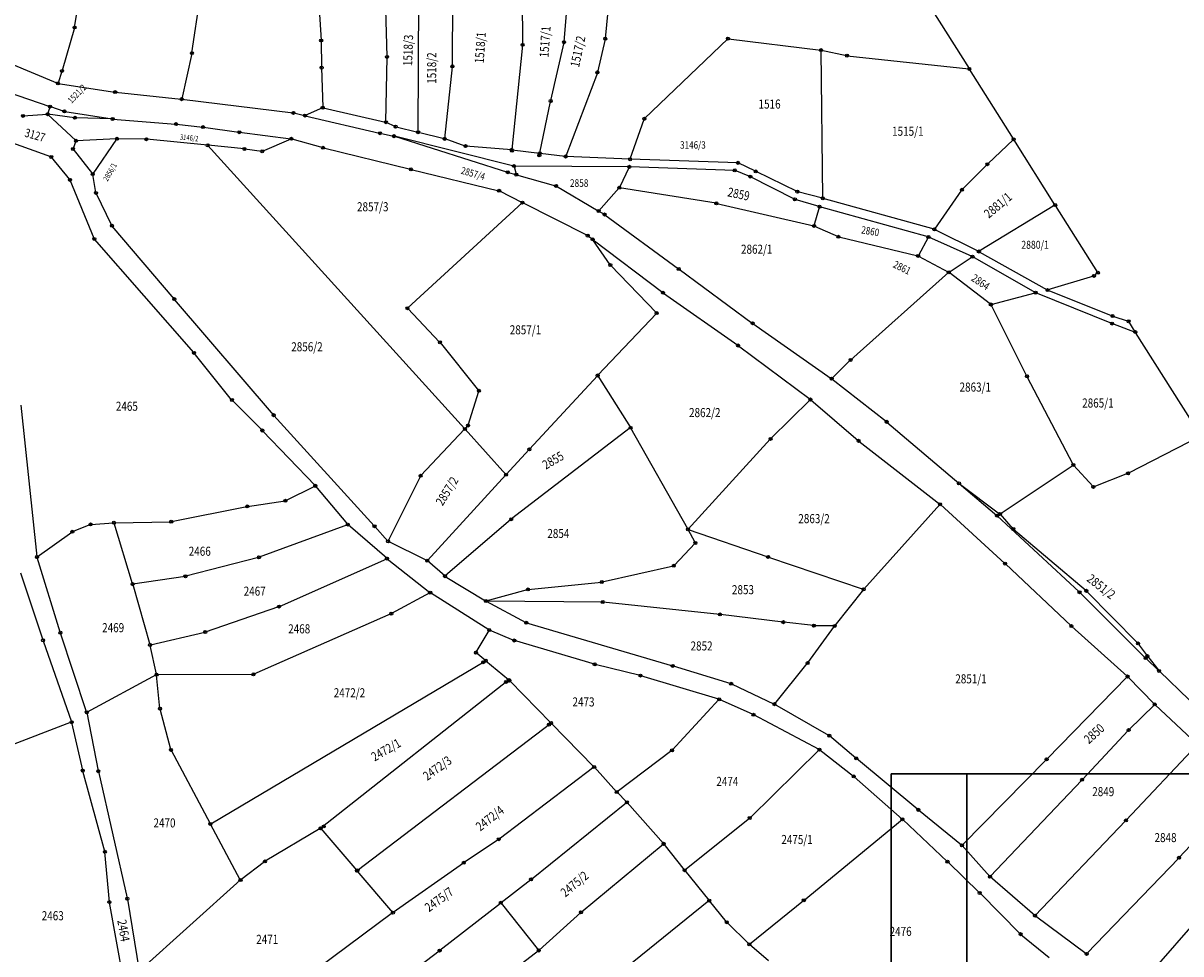
# Model space of a CAD drawing. Units: millimetres. Extents: x 7529400 to 7533157, y 4823049 to 4827451.
# Drawn here: x 7531039 to 7531421, y 4823676 to 4823983 of the extents above; entities that cross this region are included whole.
import ezdxf
from ezdxf.enums import TextEntityAlignment as Align

# ---------------------------------------------------------------- set-up
doc = ezdxf.new("R2010")
doc.units = ezdxf.units.MM
doc.header["$PDMODE"] = 32
doc.header["$PDSIZE"] = -0.1
for name, color, linetype in [('01_Parcele granice', 254, 'Continuous'), ('02_Broj parcele', 254, 'Continuous'), ('04_Katastarske_tacke', 1, 'Continuous')]:
    doc.layers.add(name, color=color, linetype=linetype)
doc.layers.add('SKICE A3', color=6, linetype='Continuous', lineweight=30)
doc.styles.add('MAPSOFT18', font='MAPC104.SHX')

# ---------------------------------------------------------------- blocks, each defined once
blk = doc.blocks.new('T1')
at = {"linetype": 'Continuous'}
blk.add_point((0, 0), dxfattribs=at)
blk.add_attdef('OZN-TAC', (0, 0), '', height=5)

msp = doc.modelspace()

# ---------------------------------------------------------------- linework, layer by layer
at = {"layer": '01_Parcele granice', "linetype": 'Continuous'}
for p, q in [((7531234.72, 4824016.61, 4.6), (7531230.96, 4823978.03, 996.8)), ((7531055.96, 4823981.75, 1.2), (7531061.44, 4824015.93, 2.4)), ((7531159, 4823972.04), (7531158.01, 4824014.38)), ((7531169.27, 4823947.17), (7531169.55, 4824014.45)), ((7531180.57, 4823968.91), (7531180.74, 4824014.84)), ((7531203.26, 4824014.52, 0.01), (7531203.7, 4823976, 4.19)), ((7531326.79, 4824006.34), (7531350.95, 4823968.07)), ((7531094.65, 4823973.27, 2.01), (7531098.24, 4823997.54, 2.99)), ((7531217.41, 4823976.89), (7531218.98, 4823996.49)), ((7531136.57, 4823987.7, 3.6), (7531137.26, 4823977.42, 3.6)), ((7531055.91, 4823981.51, 1.19), (7531051.85, 4823967.41, 0.51)), ((7531137.27, 4823977.18, 3.59), (7531137.42, 4823968.49, 3.21)), ((7531203.69, 4823975.76, 4.2), (7531200.16, 4823941.37, 3.2)), ((7531213, 4823957.48), (7531217.37, 4823976.65)), ((7531230.92, 4823977.79, 989.03), (7531228.43, 4823966.92, 10.97)), ((7531243.96, 4823951.58, 5.19), (7531271.36, 4823977.84, 2.21)), ((7531271.57, 4823977.91, 2.18), (7531302.05, 4823974.16, -2.98)), ((7531094.6, 4823973.03, 1.98), (7531091.27, 4823958.09, 0.02)), ((7531158.61, 4823950.49), (7531159, 4823971.8)), ((7531302.71, 4823925.38, -4.4), (7531302.17, 4823974.02, -3)), ((7531302.29, 4823974.11, -2.99), (7531310.54, 4823972.35, -2.61)), ((7531310.78, 4823972.31, -2.59), (7531350.9, 4823967.97, -0.01)), ((7531034.3, 4823969.95), (7531050.32, 4823963.22)), ((7531051.78, 4823967.17, 0.49), (7531050.48, 4823963.29, 0.01)), ((7531137.42, 4823968.25, 3.19), (7531137.77, 4823955.29, 2.61)), ((7531178.02, 4823945), (7531180.56, 4823968.67)), ((7531365.59, 4823944.87), (7531351.09, 4823967.85)), ((7531050.56, 4823963.15), (7531069.21, 4823960.31)), ((7531228.36, 4823966.68, 0.02), (7531217.94, 4823939.18, 3.78)), ((7531033.72, 4823960.34), (7531047.76, 4823955.58)), ((7531069.45, 4823960.28), (7531091.12, 4823957.98)), ((7531091.36, 4823957.95), (7531127.99, 4823953.47)), ((7531209.38, 4823940.23), (7531212.94, 4823957.24)), ((7531039.01, 4823952.45, -1.19), (7531046.91, 4823952.99, -0.41)), ((7531047.07, 4823953.12, -0.38), (7531047.84, 4823955.42, -0.02)), ((7531056.36, 4823944.34, -0.4), (7531047.12, 4823952.91, -0.4)), ((7531055.96, 4823951.84, 0.09), (7531047.15, 4823952.98, -0.39)), ((7531048, 4823955.5), (7531052.45, 4823953.99)), ((7531052.69, 4823953.93, 7.76), (7531068.35, 4823951.45, 992.24)), ((7531068.35, 4823951.43, 989.92), (7531056.2, 4823951.82, 10.18)), ((7531128.23, 4823953.42), (7531131.8, 4823952.58)), ((7531137.66, 4823955.12, 2.55), (7531132.03, 4823952.6, 0.05)), ((7531132.04, 4823952.52), (7531156.52, 4823946.76)), ((7531137.89, 4823955.14, 2.58), (7531158.49, 4823950.4, 0.02)), ((7531068.59, 4823951.42, 994.05), (7531089.28, 4823949.76, 6.75)), ((7531089.52, 4823949.74, 0.79), (7531098.23, 4823948.76, 0.01)), ((7531098.47, 4823948.73, 0.02), (7531110.12, 4823947.09, 1.78)), ((7531161.73, 4823948.94, 3.28), (7531158.72, 4823950.32, 0.12)), ((7531161.96, 4823948.86, 3.34), (7531169.15, 4823947.08, 0.06)), ((7531239.22, 4823938.25, 4.61), (7531243.83, 4823951.37, 5.19)), ((7531056.4, 4823944.13, -0.4), (7531055.45, 4823941.65, -0.5)), ((7531069.82, 4823944.88, 0), (7531056.57, 4823944.26, -0.4)), ((7531062.03, 4823933.36, -0.59), (7531069.87, 4823944.79, -0.01)), ((7531079.51, 4823944.76), (7531070.06, 4823944.89)), ((7531099.73, 4823942.76), (7531079.75, 4823944.75)), ((7531110.36, 4823947.05, 1.79), (7531127.32, 4823944.92, 0.01)), ((7531117.94, 4823940.83, 1.38), (7531127.33, 4823944.85, 0.02)), ((7531127.56, 4823944.87), (7531137.8, 4823941.97)), ((7531156.76, 4823946.7, 0.09), (7531161.18, 4823945.79, 3.31)), ((7531200.77, 4823935.92, 3), (7531161.42, 4823945.73, 3.4)), ((7531161.42, 4823945.72, 3.39), (7531198.69, 4823933.9, 0.01)), ((7531177.89, 4823944.91), (7531169.39, 4823947.02)), ((7531184.8, 4823942.51, 2.56), (7531178.13, 4823944.84, 0.04)), ((7531365.57, 4823944.67, -0.02), (7531357.11, 4823936.6, -1.78)), ((7531379.29, 4823923.16), (7531365.73, 4823944.65)), ((7531048.11, 4823938.94, -0.5), (7531035.54, 4823943.41, -0.6)), ((7531055.48, 4823941.43, -0.5), (7531061.88, 4823933.36, -0.6)), ((7531184.59, 4823849.3), (7531099.93, 4823942.66)), ((7531111.84, 4823941.56, 0.99), (7531099.97, 4823942.74, 0.01)), ((7531112.08, 4823941.53, 1.01), (7531117.71, 4823940.8, 1.39)), ((7531138.04, 4823941.91), (7531166.74, 4823934.85)), ((7531200.03, 4823941.26, 3.2), (7531185.04, 4823942.46, 2.6)), ((7531200.27, 4823941.23, 3.16), (7531209.23, 4823940.13, 0.04)), ((7531054.36, 4823931.44, -0.8), (7531048.31, 4823938.8, -0.5)), ((7531217.78, 4823939.08, 3.74), (7531209.47, 4823940.09, 0.06)), ((7531239.06, 4823938.14, 4.6), (7531218.02, 4823939.05, 3.8)), ((7531274.6, 4823936.97, 5.6), (7531239.3, 4823938.13, 4.6)), ((7531280.5, 4823934.18, 1.48), (7531274.83, 4823936.92, 5.52)), ((7531356.93, 4823936.42, -1.81), (7531348.68, 4823928.16, -2.59)), ((7531062.97, 4823927.16, -0.99), (7531061.98, 4823933.14, -0.61)), ((7531166.98, 4823934.79), (7531195.86, 4823927.78)), ((7531198.93, 4823933.83), (7531201.49, 4823933.1)), ((7531200.92, 4823935.77, 2.87), (7531201.58, 4823933.19, 0.13)), ((7531238.83, 4823935.65, 4.59), (7531201.01, 4823935.89, 3.01)), ((7531201.73, 4823933.04), (7531214.61, 4823929.39)), ((7531238.9, 4823935.54, 4.59), (7531235.62, 4823928.86, 4.21)), ((7531273.58, 4823934.48, 5.8), (7531239.07, 4823935.65, 4.6)), ((7531278.68, 4823932.5, 1.3), (7531273.82, 4823934.43, 5.7)), ((7531294.22, 4823927.52, 1.6), (7531280.72, 4823934.08, 1.4)), ((7531062.39, 4823912.01, -0.8), (7531054.49, 4823931.22, -0.8)), ((7531214.84, 4823929.3), (7531228.66, 4823921.15)), ((7531293.42, 4823924.98, 992.45), (7531278.91, 4823932.39, 8.75)), ((7531068.21, 4823916.34, -0.8), (7531063.04, 4823926.93, -1)), ((7531196.09, 4823927.69), (7531203.55, 4823923.92)), ((7531235.49, 4823928.66, 4.15), (7531228.85, 4823921.18, 0.05)), ((7531267.53, 4823923.62, 5.4), (7531235.69, 4823928.73, 4.2)), ((7531302.59, 4823925.29, -4.31), (7531294.45, 4823927.44, 1.51)), ((7531339.4, 4823915.06, -3.4), (7531302.83, 4823925.23, -4.4)), ((7531348.52, 4823927.97, -2.61), (7531339.59, 4823915.13, -3.39)), ((7531203.57, 4823923.78), (7531165.82, 4823889.09)), ((7531225.08, 4823913.01), (7531203.77, 4823923.8)), ((7531267.77, 4823923.57, 9.16), (7531299.71, 4823916.21, 996.24)), ((7531301.54, 4823922.53, 10.2), (7531293.65, 4823924.88, 985.2)), ((7531299.86, 4823916.3, 980.89), (7531301.63, 4823922.37, 14.51)), ((7531337.46, 4823912.53, -3.4), (7531301.78, 4823922.46, -4.6)), ((7531379.25, 4823922.98, -0.01), (7531354.29, 4823907.79, -2.59)), ((7531393.38, 4823900.84), (7531379.43, 4823922.94)), ((7531228.88, 4823921.03), (7531230.64, 4823919.98)), ((7531230.85, 4823919.85), (7531255.13, 4823902.01)), ((7531088.76, 4823892.12, -0.8), (7531068.34, 4823916.13, -0.8)), ((7531299.94, 4823916.13, 985.89), (7531307.76, 4823912.62, 19.51)), ((7531339.63, 4823914.97, -3.39), (7531354.07, 4823907.78, -2.61)), ((7531095.27, 4823874.37, -0.4), (7531062.52, 4823911.8, -0.8)), ((7531225.29, 4823912.87), (7531226.74, 4823911.78)), ((7531232.57, 4823903.37, 3.36), (7531226.91, 4823911.6, 0.04)), ((7531226.94, 4823911.62), (7531249.93, 4823894.18)), ((7531307.99, 4823912.54, 5.36), (7531334.05, 4823906.29, -3.56)), ((7531337.52, 4823912.39, -3.4), (7531334.23, 4823906.37, -3.6)), ((7531351.98, 4823906.05, -2.8), (7531337.69, 4823912.45, -3.4)), ((7531334.28, 4823906.2, -3.6), (7531344.17, 4823900.9, -3.2)), ((7531344.38, 4823900.91, -3.19), (7531351.99, 4823905.93, -2.81)), ((7531372.77, 4823894.22, -2.2), (7531352.2, 4823905.94, -2.8)), ((7531354.29, 4823907.66, -2.6), (7531376.74, 4823895.05, -2)), ((7531247.85, 4823887.5, 3.4), (7531232.73, 4823903.18, 3.4)), ((7531255.33, 4823901.87), (7531279.48, 4823884.13)), ((7531344.19, 4823900.76, -3.17), (7531311.96, 4823872.02, 5.77)), ((7531358.04, 4823890.32, -3), (7531344.38, 4823900.76, -3.2)), ((7531392.04, 4823899.63, -1.21), (7531376.97, 4823895.03, -1.99)), ((7531393.35, 4823900.65, -0.09), (7531392.26, 4823899.75, -1.11)), ((7531376.97, 4823894.94, -2.01), (7531398.18, 4823886.49, -3.39)), ((7531121.52, 4823853.83, -0.4), (7531088.92, 4823891.93, -0.8)), ((7531250.13, 4823894.03), (7531274.7, 4823876.79)), ((7531358.26, 4823890.27, -2.99), (7531372.76, 4823894.13, -2.21)), ((7531398.03, 4823884.01, -3.39), (7531373, 4823894.11, -2.21)), ((7531165.82, 4823888.92, 0), (7531176.35, 4823877.86, 0.6)), ((7531247.85, 4823887.32, 3.39), (7531228.56, 4823866.91, 2.01)), ((7531370.01, 4823866.65, 4.17), (7531358.2, 4823890.13, -2.97)), ((7531279.68, 4823883.99), (7531305.53, 4823865.86)), ((7531398.27, 4823883.92, -3.35), (7531405.7, 4823881.16, -0.05)), ((7531398.42, 4823886.4, -3.32), (7531403.44, 4823884.75, -0.08)), ((7531405.75, 4823881.23), (7531403.63, 4823884.6)), ((7531427.36, 4823846.99), (7531405.89, 4823881.01)), ((7531176.52, 4823877.67, 6.69), (7531189.21, 4823861.89, 993.91)), ((7531274.9, 4823876.65), (7531298.55, 4823858.97)), ((7531107.75, 4823858.84, -0.8), (7531095.43, 4823874.18, -0.4)), ((7531311.78, 4823871.85, 5.72), (7531305.72, 4823865.88, 0.08)), ((7531228.39, 4823866.73, 1.99), (7531206.02, 4823842.56, 0.41)), ((7531228.54, 4823866.71, 2), (7531239.25, 4823849.7, 2.4)), ((7531305.73, 4823865.71), (7531323.69, 4823851.62)), ((7531385.32, 4823837.42, 3.6), (7531370.13, 4823866.43, 4.2)), ((7531185.77, 4823850.45, 10.42), (7531189.25, 4823861.67, 989.58)), ((7531038.2, 4823857.05, -3.58), (7531043.52, 4823807.07, 4.58)), ((7531117.77, 4823848.77, -1), (7531107.92, 4823858.65, -0.8)), ((7531285.58, 4823846.01, 3.77), (7531298.56, 4823858.81, 0.03)), ((7531298.74, 4823858.82), (7531314.43, 4823845.35)), ((7531154.78, 4823817.2, -2.39), (7531121.68, 4823853.65, -0.41)), ((7531184.58, 4823849.12, -0.01), (7531170.15, 4823833.84, -1.19)), ((7531184.75, 4823849.12), (7531198.18, 4823834.19)), ((7531185.64, 4823850.24), (7531184.76, 4823849.3)), ((7531239.22, 4823849.51, 2.39), (7531200.07, 4823819.5, -0.59)), ((7531258.17, 4823816.21, 1.4), (7531239.38, 4823849.48, 2.4)), ((7531323.89, 4823851.46, 0.01), (7531347.54, 4823831.31, 2.19)), ((7531135.25, 4823830.52, -2.19), (7531117.95, 4823848.59, -1.01)), ((7531258.31, 4823816.19, 1.41), (7531285.41, 4823845.83, 3.79)), ((7531314.62, 4823845.19), (7531341.32, 4823824.41)), ((7531427.32, 4823846.82, 0.02), (7531403.5, 4823834.63, 4.58)), ((7531205.86, 4823842.38, 0.4), (7531198.34, 4823834.19, 0)), ((7531361.25, 4823821.23, 2.31), (7531385.28, 4823837.24, 3.59)), ((7531391.88, 4823830.16, 3.6), (7531385.46, 4823837.22, 3.6)), ((7531170, 4823833.64, -1.21), (7531159.39, 4823812.24, -2.39)), ((7531172.33, 4823805.81, -1.99), (7531198.18, 4823834.01, -0.01)), ((7531403.27, 4823834.52, 4.59), (7531392.08, 4823830.12, 3.61)), ((7531125.6, 4823825.56, -2.79), (7531135.23, 4823830.37, -2.21)), ((7531135.42, 4823830.33, -2.2), (7531145.96, 4823817.75, -2)), ((7531347.74, 4823831.16, 2.2), (7531361.05, 4823821.23, 2.3)), ((7531347.74, 4823831.15, 2.18), (7531360.09, 4823820.64, 0.02)), ((7531087.92, 4823818.62, -4), (7531112.78, 4823823.6, -3.2)), ((7531113.02, 4823823.64, -3.2), (7531125.37, 4823825.48, -2.8)), ((7531316.26, 4823796.39, -0.6), (7531341.34, 4823824.24, 0)), ((7531341.51, 4823824.25), (7531362.75, 4823804.85)), ((7531061.35, 4823817.71, 5.63), (7531068.8, 4823818.25, -4.63)), ((7531075.05, 4823798.13, -5.2), (7531068.96, 4823818.14, -4.8)), ((7531069.04, 4823818.26, -4.79), (7531087.68, 4823818.6, -4.01)), ((7531199.88, 4823819.34, -0.6), (7531178.19, 4823800.69, -0.2)), ((7531360.28, 4823820.48), (7531387.3, 4823795.43)), ((7531361.23, 4823821.07, 2.29), (7531365.44, 4823816.3, 1.61)), ((7531043.63, 4823807.02, 4.61), (7531055.09, 4823815.2, 5.39)), ((7531055.31, 4823815.32, 5.41), (7531061.11, 4823817.65, 5.79)), ((7531145.92, 4823817.61, -2), (7531116.88, 4823806.87, -3)), ((7531158.9, 4823806.52, -2.4), (7531146.13, 4823817.57, -2)), ((7531159.25, 4823812.22, -2.4), (7531154.94, 4823817.02, -2.4)), ((7531260.65, 4823811.7, 1.79), (7531258.29, 4823815.99, 1.41)), ((7531258.35, 4823816.06, 1.41), (7531284.54, 4823807.02, 2.59)), ((7531365.62, 4823816.13, 1.6), (7531389.55, 4823795.87, 2.7)), ((7531172.14, 4823805.78, -2), (7531159.44, 4823812.07, -2.4)), ((7531253.65, 4823804.14, 0.81), (7531260.62, 4823811.5, 1.79)), ((7531051.24, 4823782.11, 4.4), (7531043.57, 4823806.83, 4.6)), ((7531116.64, 4823806.8, -3.01), (7531092.65, 4823800.61, -5.19)), ((7531284.78, 4823806.94, 2.59), (7531316.06, 4823796.34, -0.59)), ((7531123.49, 4823790.67, -3.6), (7531158.88, 4823806.39, -2.4)), ((7531159.09, 4823806.36, -2.4), (7531173.12, 4823795.28, -2)), ((7531178.01, 4823800.69, -0.23), (7531172.34, 4823805.64, -1.97)), ((7531229.95, 4823798.72, 0.2), (7531253.44, 4823804.02, 0.8)), ((7531362.93, 4823804.68), (7531384.65, 4823784.24)), ((7531038.08, 4823801.69, 4.2), (7531045.51, 4823779.59, 4.6)), ((7531092.41, 4823800.56, -5.2), (7531075.21, 4823798.03, -5.2)), ((7531178.21, 4823800.55, -0.21), (7531191.48, 4823792.49, -1.59)), ((7531075.12, 4823797.89, -5.16), (7531080.81, 4823778.04, 1.96)), ((7531173.11, 4823795.14, -2.01), (7531160.51, 4823788.32, -2.89)), ((7531191.71, 4823792.46, -1.6), (7531205.33, 4823796.22, -1.2)), ((7531205.57, 4823796.26, -1.19), (7531229.71, 4823798.68, 0.19)), ((7531316.1, 4823796.2, -0.6), (7531306.73, 4823784.32, -1.2)), ((7531387.48, 4823795.26), (7531409.08, 4823773.72)), ((7531389.74, 4823795.7, 2.7), (7531406.62, 4823778.54, 2.8)), ((7531192.6, 4823782.93, -2), (7531173.33, 4823795.13, -2)), ((7531191.7, 4823792.37, -1.6), (7531204.82, 4823785.33, -1.4)), ((7531230.04, 4823792.09, -0.2), (7531191.71, 4823792.43, -1.6)), ((7531268.74, 4823788.03, 1.39), (7531230.28, 4823792.08, -0.19)), ((7531099.17, 4823782.27, -5.19), (7531123.26, 4823790.58, -3.61)), ((7531160.29, 4823788.21, -2.91), (7531115.04, 4823768.3, -4.99)), ((7531289.61, 4823785.48, -1.78), (7531268.98, 4823788, 1.38)), ((7531205.05, 4823785.23, -1.4), (7531253.1, 4823771.09, 0.4)), ((7531299.69, 4823784.31, -1.4), (7531289.85, 4823785.45, -1.8)), ((7531297.77, 4823772.05, -1.99), (7531306.58, 4823784.12, -1.21)), ((7531306.53, 4823784.22, -1.2), (7531299.93, 4823784.3, -1.4)), ((7531384.83, 4823784.07), (7531403.14, 4823767.62)), ((7531059.93, 4823755.86, 3.4), (7531051.32, 4823781.87, 4.4)), ((7531080.96, 4823777.95, 1.95), (7531098.93, 4823782.2, -5.15)), ((7531188.39, 4823775.51, -2.2), (7531192.65, 4823782.75, -2)), ((7531200.82, 4823779.46, -2), (7531192.83, 4823782.81, -2)), ((7531045.59, 4823779.35, 4.6), (7531054.95, 4823752.59, 4)), ((7531082.96, 4823768.26, 1.8), (7531080.87, 4823777.8, 2)), ((7531227.38, 4823771.59, -1), (7531201.06, 4823779.37, -2)), ((7531406.78, 4823778.35, 2.8), (7531409.73, 4823774.37, 2.8)), ((7531100.87, 4823718.98), (7531191.42, 4823772.68)), ((7531191.43, 4823772.82, -0.07), (7531188.43, 4823775.32, -2.13)), ((7531191.63, 4823772.66), (7531199.02, 4823766.5)), ((7531409.26, 4823773.54), (7531413.55, 4823769.46)), ((7531409.88, 4823774.17, 2.74), (7531413.56, 4823769.47, 0.06)), ((7531242.46, 4823767.88, -0.8), (7531227.62, 4823771.52, -1)), ((7531253.34, 4823771.01, 0.38), (7531272.38, 4823765.19, -2.98)), ((7531286.86, 4823758.51, -2.79), (7531297.62, 4823771.85, -2.01)), ((7531413.73, 4823769.28), (7531423.58, 4823759.89)), ((7531082.88, 4823768.08, 1.81), (7531060.08, 4823755.8, 3.39)), ((7531084.11, 4823757.03, 1.21), (7531083, 4823768.02, 1.79)), ((7531114.81, 4823768.25, -4.97), (7531083.11, 4823768.14, 1.77)), ((7531199.02, 4823766.34, 0), (7531137.2, 4823717.55, 1.6)), ((7531199.26, 4823766.3, -1.08), (7531199.22, 4823766.34, -0.72)), ((7531213, 4823752.29, -0.01), (7531199.45, 4823766.13, -1.79)), ((7531268.43, 4823760.03, -3.99), (7531242.7, 4823767.81, -0.81)), ((7531272.61, 4823765.1, -3), (7531286.67, 4823758.46, -2.8)), ((7531376.64, 4823740.3, 996.73), (7531403.14, 4823767.45, 3.27)), ((7531403.32, 4823767.45), (7531412.12, 4823758.42)), ((7531268.47, 4823759.9, -4), (7531253.07, 4823743.27, -4.2)), ((7531279.75, 4823754.96, -3.8), (7531268.66, 4823759.94, -4)), ((7531304.76, 4823748.07, -2.4), (7531286.89, 4823758.35, -2.8)), ((7531403.67, 4823749.95, 1.58), (7531412.12, 4823758.24, 0.02)), ((7531412.3, 4823758.24), (7531426.18, 4823745.23)), ((7531059.99, 4823755.62, 3.38), (7531063.73, 4823736.43, -0.18)), ((7531087.67, 4823743.44, 0.8), (7531084.15, 4823756.79, 1.2)), ((7531301.51, 4823743.51, -3.4), (7531279.97, 4823754.85, -3.8)), ((7531054.87, 4823752.43, 3.99), (7531032.88, 4823744.01, 2.21)), ((7531058.62, 4823736.6, -1.36), (7531055.02, 4823752.35, 3.96)), ((7531149.17, 4823703.59), (7531212.99, 4823752.12)), ((7531227.22, 4823737.77, -1.39), (7531213.18, 4823752.11, -0.01)), ((7531388.34, 4823733.57, 0.61), (7531403.49, 4823749.77, 1.59)), ((7531313.65, 4823740.61, -2), (7531304.97, 4823747.93, -2.4)), ((7531087.76, 4823743.21, 0.8), (7531100.7, 4823719.03, 0)), ((7531252.89, 4823743.1, -4.14), (7531234.87, 4823729.51, 6.34)), ((7531278.73, 4823720.96, -4), (7531301.53, 4823743.36, -3.4)), ((7531301.72, 4823743.37, -3.39), (7531312.85, 4823734.66, -2.41)), ((7531402.77, 4823720.14, 0.6), (7531426.18, 4823745.05, 0)), ((7531334.11, 4823723.64, -1.8), (7531313.85, 4823740.45, -2)), ((7531376.46, 4823740.12, 996.85), (7531348.71, 4823711.95, 1.35)), ((7531065.92, 4823709.85, 4.08), (7531058.68, 4823736.36, -1.38)), ((7531063.78, 4823736.19, -0.2), (7531073.3, 4823694.37, -1.4)), ((7531227.21, 4823737.6, -1.38), (7531195.95, 4823713.94, 3.98)), ((7531234.69, 4823729.52, 6.31), (7531227.39, 4823737.59, -1.31)), ((7531313.04, 4823734.5, -2.4), (7531328.91, 4823720.52, -2.4)), ((7531357.94, 4823701.58, -1.79), (7531388.16, 4823733.39, 0.59)), ((7531238.02, 4823726.16, 6.21), (7531234.86, 4823729.34, 6.39)), ((7531420.3, 4823707.84, 0.8), (7531441.2, 4823730.18, 0)), ((7531206.6, 4823700.74, 4.21), (7531238.01, 4823725.99, 6.19)), ((7531250.14, 4823712.44, 993.21), (7531238.19, 4823725.98, 12.99)), ((7531348.52, 4823711.94, -1.8), (7531334.31, 4823723.48, -1.8)), ((7531110.61, 4823700.52, -0.2), (7531100.82, 4823718.81, 0)), ((7531257.22, 4823703.73, -5.39), (7531278.54, 4823720.79, -4.01)), ((7531296.57, 4823693.8, -4), (7531328.9, 4823720.36, -2.4)), ((7531329.09, 4823720.35, -2.4), (7531343.76, 4823706.55, -2)), ((7531402.59, 4823719.96, 0.59), (7531372.81, 4823688.74, -1.39)), ((7531136.99, 4823717.41, 7.43), (7531118.81, 4823706.6, 994.17)), ((7531137.18, 4823717.38, 1.59), (7531148.99, 4823703.6, 0.01)), ((7531195.75, 4823713.79, 3.99), (7531184.4, 4823706.16, 3.21)), ((7531223.06, 4823689.84, 8.11), (7531250.12, 4823712.27, 996.49)), ((7531250.3, 4823712.25, 988.68), (7531257.04, 4823703.75, 5.92)), ((7531348.7, 4823711.77, -1.8), (7531357.77, 4823701.58, -1.8)), ((7531067.42, 4823693.24, -1.56), (7531065.96, 4823709.61, 4.06)), ((7531420.12, 4823707.66, 0.79), (7531389.82, 4823676.14, -1.39)), ((7531118.6, 4823706.46, 987.62), (7531110.77, 4823700.49, 12.18)), ((7531184.2, 4823706.02, 3.19), (7531161.05, 4823689.73, 1.81)), ((7531257.2, 4823703.55, -5.35), (7531265.17, 4823693.73, -0.05)), ((7531343.94, 4823706.37, -2), (7531354.39, 4823696.22, -1.8)), ((7531110.58, 4823700.33, -0.21), (7531077.36, 4823670.45, -2.39)), ((7531160.87, 4823689.75, 1.79), (7531149.15, 4823703.42, 0.01)), ((7531196.61, 4823692.98, 3.61), (7531206.4, 4823700.58, 4.19)), ((7531372.63, 4823688.73, -1.4), (7531357.94, 4823701.41, -1.8)), ((7531354.57, 4823696.04, -1.8), (7531367.86, 4823682.64, -1.6)), ((7531434.32, 4823696.75, 0.99), (7531408.17, 4823666.78, -0.99)), ((7531072.33, 4823666.24, -3.19), (7531067.45, 4823693, -1.61)), ((7531073.35, 4823694.13, -1.41), (7531077.25, 4823670.49, -2.39)), ((7531265.15, 4823693.55), (7531164.59, 4823612.29)), ((7531176.44, 4823677.23, 2.41), (7531196.41, 4823692.82, 3.59)), ((7531196.59, 4823692.8, 3.6), (7531208.96, 4823677.26, 3.6)), ((7531270.96, 4823686.58, -5.13), (7531265.33, 4823693.53, -0.07)), ((7531278.56, 4823679.3, -5.19), (7531296.37, 4823693.64, -4.01)), ((7531160.85, 4823689.59, 1.79), (7531120.92, 4823659.96, -0.79)), ((7531222.87, 4823689.68, 4.59), (7531209.13, 4823677.24, 3.61)), ((7531372.82, 4823688.58, -1.4), (7531389.63, 4823676.12, -1.4)), ((7531271.13, 4823686.39, -5.2), (7531278.37, 4823679.31, -5.2)), ((7531368.05, 4823682.47, -1.6), (7531377.35, 4823674.9, -1.4)), ((7531153.09, 4823659.6, 0.81), (7531176.24, 4823677.07, 2.39)), ((7531208.94, 4823677.08, 3.59), (7531179.17, 4823654.12, 1.81)), ((7531284.84, 4823673.8, -5), (7531278.56, 4823679.14, -5.2))]:
    msp.add_line(p, q, dxfattribs=at)
at = {"layer": 'SKICE A3', "ltscale": 0.25}
msp.add_line((7531350.27, 4823735.42), (7531350.27, 4823438.42), dxfattribs=at)
msp.add_lwpolyline([(7531745.27, 4823438.42), (7531745.27, 4823735.42), (7531325.27, 4823735.42), (7531325.27, 4823438.42)], close=True, dxfattribs=at)

# ---------------------------------------------------------------- block references
at = {"layer": '04_Katastarske_tacke'}
for p in [(7531055.94, 4823981.63, 1.2), (7531271.45, 4823977.93, 2.2), (7531137.27, 4823977.3, 3.6), (7531203.7, 4823975.88, 4.2), (7531217.4, 4823976.77), (7531230.95, 4823977.91, 1000), (7531302.17, 4823974.14, -3), (7531094.63, 4823973.15, 2), (7531159, 4823971.92), (7531310.66, 4823972.32, -2.6), (7531051.82, 4823967.29, 0.5), (7531137.42, 4823968.37, 3.2), (7531180.57, 4823968.79), (7531228.4, 4823966.8), (7531351.02, 4823967.96), (7531050.44, 4823963.17), (7531069.33, 4823960.29), (7531047.88, 4823955.54), (7531091.24, 4823957.97), (7531137.77, 4823955.17, 2.6), (7531212.97, 4823957.36), (7531038.89, 4823952.44, -1.2), (7531047.03, 4823953, -0.4), (7531052.57, 4823953.95), (7531056.08, 4823951.82, 0.1), (7531068.47, 4823951.43, 1000), (7531128.11, 4823953.45), (7531131.92, 4823952.55), (7531243.87, 4823951.49, 5.2), (7531089.4, 4823949.75, 0.8), (7531098.35, 4823948.75), (7531158.61, 4823950.37), (7531161.84, 4823948.89, 3.4), (7531056.45, 4823944.25, -0.4), (7531069.94, 4823944.89), (7531079.63, 4823944.76), (7531110.24, 4823947.07, 1.8), (7531127.44, 4823944.9), (7531156.64, 4823946.73), (7531161.3, 4823945.76, 3.4), (7531169.27, 4823947.05), (7531178.01, 4823944.88), (7531365.66, 4823944.76), (7531055.4, 4823941.53, -0.5), (7531099.85, 4823942.75), (7531111.96, 4823941.55, 1), (7531117.83, 4823940.78, 1.4), (7531137.92, 4823941.94), (7531184.92, 4823942.47, 2.6), (7531200.15, 4823941.25, 3.2), (7531200.18, 4823940.94), (7531209.35, 4823940.11), (7531048.23, 4823938.9, -0.5), (7531209.21, 4823939.43), (7531217.9, 4823939.06, 3.8), (7531239.18, 4823938.13, 4.6), (7531274.72, 4823936.97, 5.6), (7531357.02, 4823936.51, -1.8), (7531061.96, 4823933.26, -0.6), (7531166.86, 4823934.82), (7531198.81, 4823933.86), (7531200.89, 4823935.89, 3), (7531201.61, 4823933.07), (7531238.95, 4823935.65, 4.6), (7531273.7, 4823934.48, 5.8), (7531278.8, 4823932.45, 1.2), (7531280.61, 4823934.13, 1.4), (7531054.44, 4823931.34, -0.8), (7531214.73, 4823929.36), (7531235.57, 4823928.75, 4.2), (7531062.99, 4823927.04, -1), (7531195.98, 4823927.75), (7531293.53, 4823924.92, 1000), (7531294.33, 4823927.47, 1.6), (7531302.71, 4823925.26, -4.4), (7531348.59, 4823928.07, -2.6), (7531203.66, 4823923.86), (7531228.77, 4823921.09), (7531267.65, 4823923.6, 5.4), (7531301.66, 4823922.49, -4.6), (7531379.36, 4823923.05), (7531230.75, 4823919.92), (7531068.26, 4823916.23, -0.8), (7531299.83, 4823916.18, 1000), (7531339.52, 4823915.03, -3.4), (7531062.44, 4823911.89, -0.8), (7531225.19, 4823912.95), (7531226.84, 4823911.7), (7531307.87, 4823912.57, 5.4), (7531337.58, 4823912.5, -3.4), (7531334.17, 4823906.26, -3.6), (7531352.09, 4823906, -2.8), (7531354.18, 4823907.72, -2.6), (7531232.64, 4823903.27, 3.4), (7531255.23, 4823901.94), (7531344.28, 4823900.84, -3.2), (7531392.16, 4823899.67, -1.2), (7531393.45, 4823900.73), (7531250.03, 4823894.1), (7531372.88, 4823894.16, -2.2), (7531376.85, 4823894.99, -2), (7531088.84, 4823892.02, -0.8), (7531358.14, 4823890.24, -3), (7531165.73, 4823889.01), (7531247.94, 4823887.41, 3.4), (7531398.3, 4823886.44, -3.4), (7531279.58, 4823884.06), (7531398.15, 4823883.96, -3.4), (7531403.56, 4823884.71), (7531405.82, 4823881.12), (7531176.44, 4823877.77, 0.6), (7531274.8, 4823876.72), (7531095.35, 4823874.28, -0.4), (7531311.87, 4823871.94, 5.8), (7531228.47, 4823866.82, 2), (7531305.63, 4823865.79), (7531370.07, 4823866.54, 4.2), (7531189.29, 4823861.79, 1000), (7531107.83, 4823858.74, -0.8), (7531298.65, 4823858.9), (7531121.6, 4823853.74, -0.4), (7531117.86, 4823848.68, -1), (7531184.67, 4823849.21), (7531185.73, 4823850.33), (7531239.32, 4823849.59, 2.4), (7531323.79, 4823851.54), (7531285.49, 4823845.92, 3.8), (7531314.52, 4823845.27), (7531205.94, 4823842.47, 0.4), (7531385.38, 4823837.31, 3.6), (7531170.06, 4823833.75, -1.2), (7531198.26, 4823834.1), (7531403.39, 4823834.57, 4.6), (7531135.34, 4823830.43, -2.2), (7531347.64, 4823831.23, 2.2), (7531391.96, 4823830.07, 3.6), (7531125.49, 4823825.5, -2.8), (7531112.9, 4823823.62, -3.2), (7531341.42, 4823824.33), (7531061.23, 4823817.7, 5.8), (7531068.92, 4823818.26, -4.8), (7531087.8, 4823818.6, -4), (7531146.04, 4823817.65, -2), (7531199.97, 4823819.42, -0.6), (7531360.19, 4823820.56), (7531361.15, 4823821.16, 2.3), (7531055.19, 4823815.27, 5.4), (7531154.86, 4823817.11, -2.4), (7531258.23, 4823816.1, 1.4), (7531365.52, 4823816.21, 1.6), (7531159.33, 4823812.13, -2.4), (7531260.71, 4823811.59, 1.8), (7531043.53, 4823806.95, 4.6), (7531116.76, 4823806.83, -3), (7531158.99, 4823806.44, -2.4), (7531284.66, 4823806.98, 2.6), (7531172.25, 4823805.72, -2), (7531253.56, 4823804.05, 0.8), (7531362.84, 4823804.77), (7531092.53, 4823800.58, -5.2), (7531178.1, 4823800.61, -0.2), (7531229.83, 4823798.69, 0.2), (7531075.09, 4823798.01, -5.2), (7531173.22, 4823795.2, -2), (7531205.45, 4823796.25, -1.2), (7531316.18, 4823796.3, -0.6), (7531387.39, 4823795.35), (7531389.65, 4823795.79, 2.7), (7531191.59, 4823792.43, -1.6), (7531230.16, 4823792.09, -0.2), (7531123.38, 4823790.62, -3.6), (7531160.4, 4823788.26, -2.9), (7531268.86, 4823788.02, 1.4), (7531204.93, 4823785.27, -1.4), (7531289.73, 4823785.46, -1.8), (7531299.81, 4823784.3, -1.4), (7531306.65, 4823784.22, -1.2), (7531384.74, 4823784.15), (7531045.55, 4823779.47, 4.6), (7531051.28, 4823781.99, 4.4), (7531099.05, 4823782.23, -5.2), (7531192.71, 4823782.86, -2), (7531200.94, 4823779.41, -2), (7531080.84, 4823777.92, 2), (7531406.71, 4823778.45, 2.8), (7531188.33, 4823775.4, -2.2), (7531190.72, 4823772.26), (7531191.53, 4823772.74), (7531297.7, 4823771.95, -2), (7531409.17, 4823773.63), (7531409.8, 4823774.27, 2.8), (7531082.99, 4823768.14, 1.8), (7531114.93, 4823768.25, -5), (7531227.5, 4823771.55, -1), (7531253.22, 4823771.05, 0.4), (7531413.64, 4823769.37), (7531198.29, 4823765.76), (7531199.12, 4823766.42), (7531199.36, 4823766.22, -1.8), (7531242.58, 4823767.85, -0.8), (7531272.5, 4823765.15, -3), (7531403.23, 4823767.54), (7531084.12, 4823756.91, 1.2), (7531268.55, 4823759.99, -4), (7531286.78, 4823758.41, -2.8), (7531412.21, 4823758.33), (7531059.97, 4823755.74, 3.4), (7531279.86, 4823754.91, -3.8), (7531054.99, 4823752.47, 4), (7531212.4, 4823751.67), (7531213.09, 4823752.2), (7531403.58, 4823749.86, 1.6), (7531304.87, 4823748.01, -2.4), (7531087.7, 4823743.32, 0.8), (7531252.99, 4823743.18, -4.2), (7531301.62, 4823743.45, -3.4), (7531227.31, 4823737.68, -1.4), (7531313.75, 4823740.53, -2), (7531376.55, 4823740.21, 1000), (7531058.65, 4823736.48, -1.4), (7531063.75, 4823736.31, -0.2), (7531312.95, 4823734.58, -2.4), (7531388.25, 4823733.48, 0.6), (7531234.77, 4823729.43, 6.4), (7531238.11, 4823726.07, 6.2), (7531334.21, 4823723.56, -1.8), (7531100.75, 4823718.91), (7531100.76, 4823718.92), (7531278.64, 4823720.87, -4), (7531329, 4823720.44, -2.4), (7531402.68, 4823720.05, 0.6), (7531137.1, 4823717.47, 1.6), (7531138.13, 4823718.08), (7531195.85, 4823713.86, 4), (7531250.22, 4823712.35, 1000), (7531348.62, 4823711.86, -1.8), (7531065.95, 4823709.73, 4.1), (7531420.21, 4823707.75, 0.8), (7531118.7, 4823706.54, 1000), (7531149.07, 4823703.51), (7531149.26, 4823703.65), (7531184.3, 4823706.09, 3.2), (7531257.12, 4823703.65, -5.4), (7531343.85, 4823706.46, -2), (7531110.67, 4823700.41, -0.2), (7531206.5, 4823700.66, 4.2), (7531357.85, 4823701.49, -1.8), (7531354.48, 4823696.13, -1.8), (7531067.43, 4823693.12, -1.6), (7531073.33, 4823694.25, -1.4), (7531196.51, 4823692.9, 3.6), (7531265.25, 4823693.63), (7531296.47, 4823693.72, -4), (7531160.95, 4823689.66, 1.8), (7531222.96, 4823689.76, 4.6), (7531372.72, 4823688.65, -1.4), (7531271.04, 4823686.48, -5.2), (7531367.95, 4823682.55, -1.6), (7531176.34, 4823677.15, 2.4), (7531209.04, 4823677.16, 3.6), (7531278.46, 4823679.22, -5.2), (7531389.73, 4823676.05, -1.4)]:
    msp.add_blockref('T1', p, dxfattribs=at)

# ---------------------------------------------------------------- texts
at = {"layer": '02_Broj parcele', "linetype": 'Continuous', "style": 'MAPSOFT18', "width": 0.8}
for s, height, rotation, p in [('1518/3', 3, 88, (7531165.94, 4823974.05)), ('1518/1', 3, 86, (7531189.74, 4823974.97)), ('1517/1', 3, 86, (7531211.11, 4823976.91)), ('1517/2', 3, 78, (7531221.93, 4823973.68)), ('1518/2', 3, 90, (7531173.72, 4823968.22)), ('1521/2', 2.1, 46, (7531056.72, 4823959.72)), ('3127', 2.8, 344, (7531042.9, 4823946.09)), ('3146/2', 1.775, 354, (7531093.75, 4823945.21)), ('2856/1', 1.85, 60, (7531067.61, 4823933.92)), ('2857/4', 2.325, 344, (7531187.38, 4823933.44)), ('2859', 3, 348, (7531274.98, 4823926.67)), ('2881/1', 3, 40, (7531360.48, 4823922.99)), ('2860', 2.45, 350, (7531318.37, 4823914.43)), ('2861', 2.45, 334, (7531328.85, 4823902.41)), ('2864', 2.6, 326, (7531354.76, 4823897.63)), ('2855', 3, 30, (7531213.76, 4823838.85)), ('2857/2', 2.925, 58, (7531178.77, 4823828.7)), ('2851/2', 3, 322, (7531394.54, 4823797.21)), ('2850', 3, 42, (7531392.2, 4823748.7)), ('2472/1', 3, 30, (7531158.65, 4823743.35)), ('2472/3', 3, 36, (7531175.59, 4823737.32)), ('2472/4', 3, 38, (7531192.91, 4823720.76)), ('2475/2', 3, 40, (7531220.83, 4823699.1)), ('2475/7', 3, 36, (7531176.14, 4823693.99)), ('2464', 3, 280, (7531072.12, 4823683.74))]:
    msp.add_text(s, height=height, rotation=rotation, dxfattribs=at).set_placement(p, align=Align.MIDDLE_CENTER)
for s, height, p in [('1516', 3, (7531285.18, 4823956.35)), ('1515/1', 3, (7531330.76, 4823947.39)), ('3146/3', 2.45, (7531259.88, 4823942.86)), ('2858', 2.525, (7531222.37, 4823930.29)), ('2857/3', 3, (7531154.28, 4823922.48)), ('2862/1', 3, (7531280.93, 4823908.48)), ('2880/1', 2.625, (7531372.73, 4823909.94)), ('2857/1', 3, (7531204.66, 4823881.89)), ('2856/2', 3, (7531132.59, 4823876.29)), ('2863/1', 3, (7531353.01, 4823862.99)), ('2465', 3, (7531073.19, 4823856.68)), ('2862/2', 3, (7531263.79, 4823854.59)), ('2865/1', 3, (7531393.45, 4823857.75)), ('2863/2', 3, (7531299.83, 4823819.61)), ('2854', 3, (7531215.5, 4823814.71)), ('2466', 3, (7531097.23, 4823808.86)), ('2467', 3, (7531115.35, 4823795.69)), ('2853', 3, (7531276.39, 4823796.17)), ('2469', 3, (7531068.67, 4823783.64)), ('2468', 3, (7531130.03, 4823783.26)), ('2852', 3, (7531262.74, 4823777.62)), ('2851/1', 3, (7531351.6, 4823766.77)), ('2472/2', 3, (7531146.6, 4823762.18)), ('2473', 3, (7531223.79, 4823759.16)), ('2474', 3, (7531271.25, 4823732.94)), ('2849', 3, (7531395.22, 4823729.57)), ('2470', 3, (7531085.6, 4823719.25)), ('2475/1', 3, (7531294.23, 4823713.78)), ('2848', 3, (7531415.76, 4823714.41)), ('2463', 3, (7531048.74, 4823688.63)), ('2476', 3, (7531328.39, 4823683.46)), ('2471', 3, (7531119.49, 4823680.85))]:
    msp.add_text(s, height=height, dxfattribs=at).set_placement(p, align=Align.MIDDLE_CENTER)

doc.saveas('drawing.dxf')
